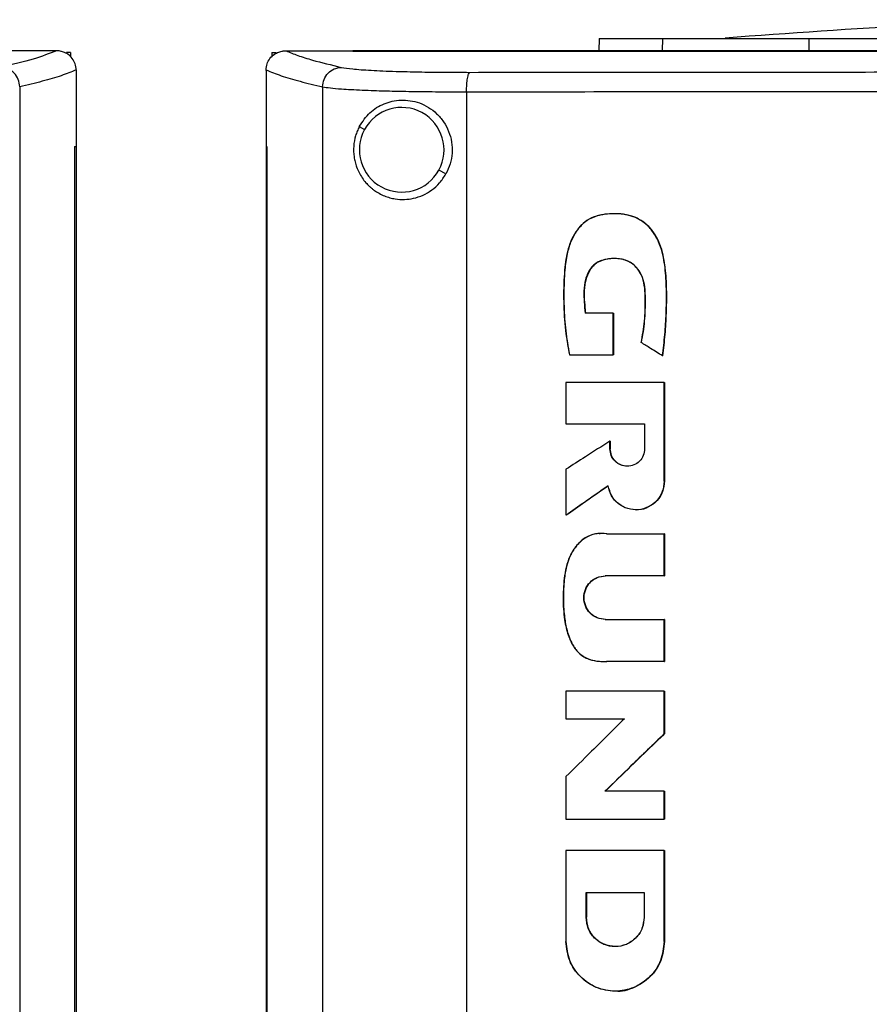
# Model space of a CAD drawing. Units: inches. Extents: x 0.4 to 10.6, y 0.4 to 8.1.
# Drawn here: x 7.5 to 7.8, y 4.3 to 4.6 of the extents above; entities that cross this region are included whole.
import ezdxf

# ---------------------------------------------------------------- set-up
doc = ezdxf.new("R2010")
doc.units = ezdxf.units.IN
doc.header["$MEASUREMENT"] = 0

msp = doc.modelspace()

# ---------------------------------------------------------------- linework, layer by layer
at = {"color": 7, "linetype": 'Continuous', "lineweight": 25}
for p, q in [((7.72384, 4.54901), (7.72374, 4.5453)), ((7.55937, 4.54528), (7.55927, 4.54528)), ((7.62876, 4.54528), (7.62886, 4.54528)), ((7.64918, 4.54523), (7.64918, 4.5453)), ((7.64918, 4.54523), (7.64918, 4.54528)), ((7.56356, 4.54479), (7.56233, 4.54479)), ((7.56233, 4.54479), (7.56233, 4.54447)), ((7.56356, 4.54479), (7.56356, 4.54346)), ((7.62457, 4.54479), (7.6258, 4.54479)), ((7.62457, 4.54479), (7.62457, 4.54346)), ((7.6258, 4.54479), (7.6258, 4.54447)), ((7.64918, 4.54523), (7.64918, 4.54517)), ((7.56528, 4.53948), (7.56528, 4.53932)), ((7.56528, 4.53932), (7.56528, 4.51624)), ((7.62286, 4.53932), (7.62286, 4.53948)), ((7.62286, 4.53932), (7.62286, 4.51624)), ((7.54816, 4.53435), (7.54816, 4.00601)), ((7.63997, 4.53435), (7.63997, 4.00601)), ((7.68362, 4.53285), (7.68362, 4.00752)), ((7.65109, 4.52229), (7.65269, 4.52141)), ((7.56479, 4.51624), (7.56479, 4.02412)), ((7.56481, 4.51624), (7.56479, 4.51624)), ((7.56481, 4.51624), (7.56481, 4.02412)), ((7.56481, 4.51624), (7.5653, 4.51624)), ((7.5653, 4.51624), (7.5653, 4.02412)), ((7.62283, 4.51624), (7.62283, 4.02412)), ((7.62283, 4.51624), (7.62307, 4.51624)), ((7.62307, 4.51624), (7.62307, 4.02412)), ((7.62309, 4.51624), (7.62307, 4.51624)), ((7.62309, 4.51624), (7.62309, 4.02412)), ((7.67735, 4.50794), (7.67521, 4.50911)), ((7.72829, 4.49589), (7.72823, 4.49589)), ((7.72828, 4.49589), (7.72825, 4.49589)), ((7.73654, 4.47733), (7.73574, 4.47873)), ((7.72807, 4.46577), (7.71958, 4.46577)), ((7.72807, 4.4531), (7.72807, 4.46577)), ((7.72807, 4.46577), (7.72813, 4.46577)), ((7.72816, 4.46577), (7.72813, 4.46577)), ((7.72816, 4.46577), (7.72816, 4.4531)), ((7.71477, 4.4531), (7.72807, 4.4531)), ((7.72813, 4.4531), (7.72807, 4.4531)), ((7.72816, 4.4531), (7.72813, 4.4531)), ((7.74309, 4.4528), (7.74304, 4.4528)), ((7.74312, 4.4528), (7.74309, 4.4528)), ((7.74353, 4.44476), (7.71375, 4.44476)), ((7.71375, 4.44476), (7.71375, 4.43216)), ((7.74353, 4.41481), (7.74353, 4.44476)), ((7.74353, 4.44476), (7.74359, 4.44476)), ((7.74359, 4.41481), (7.74359, 4.44476)), ((7.74362, 4.44476), (7.74359, 4.44476)), ((7.74362, 4.44476), (7.74362, 4.41481)), ((7.71375, 4.43216), (7.73759, 4.43216)), ((7.73759, 4.43216), (7.73759, 4.42464)), ((7.72718, 4.42697), (7.72709, 4.42691)), ((7.72709, 4.42464), (7.72709, 4.42697)), ((7.72718, 4.42697), (7.72718, 4.42464)), ((7.71375, 4.41844), (7.71375, 4.40448)), ((7.74359, 4.41481), (7.74353, 4.41481)), ((7.73495, 4.40614), (7.73501, 4.40614)), ((7.7245, 4.39898), (7.72444, 4.39898)), ((7.72457, 4.39898), (7.72454, 4.39898)), ((7.72604, 4.39887), (7.74353, 4.39887)), ((7.74359, 4.39887), (7.74353, 4.39887)), ((7.74353, 4.38609), (7.74353, 4.39887)), ((7.74362, 4.39887), (7.74359, 4.39887)), ((7.74359, 4.38609), (7.74359, 4.39887)), ((7.74362, 4.39887), (7.74362, 4.38609)), ((7.74353, 4.38609), (7.72565, 4.38609)), ((7.74353, 4.38609), (7.74359, 4.38609)), ((7.74362, 4.38609), (7.74359, 4.38609)), ((7.72565, 4.37292), (7.74353, 4.37292)), ((7.74359, 4.37292), (7.74353, 4.37292)), ((7.74353, 4.36013), (7.74353, 4.37292)), ((7.74362, 4.37292), (7.74359, 4.37292)), ((7.74359, 4.36013), (7.74359, 4.37292)), ((7.74362, 4.37292), (7.74362, 4.36013)), ((7.72496, 4.36013), (7.72502, 4.36013)), ((7.72552, 4.36012), (7.72555, 4.36012)), ((7.74353, 4.36013), (7.72604, 4.36013)), ((7.74353, 4.36013), (7.74359, 4.36013)), ((7.74362, 4.36013), (7.74359, 4.36013)), ((7.74353, 4.35121), (7.71375, 4.35121)), ((7.71375, 4.35121), (7.71375, 4.34278)), ((7.74353, 4.35121), (7.74359, 4.35121)), ((7.74353, 4.33829), (7.74353, 4.35121)), ((7.74362, 4.35121), (7.74359, 4.35121)), ((7.74359, 4.33829), (7.74359, 4.35121)), ((7.74362, 4.35121), (7.74362, 4.33829)), ((7.71375, 4.34278), (7.73145, 4.34278)), ((7.74359, 4.33829), (7.74353, 4.33829)), ((7.74362, 4.33829), (7.74359, 4.33829)), ((7.71375, 4.3253), (7.71375, 4.31238)), ((7.74353, 4.32085), (7.72555, 4.32085)), ((7.74353, 4.31238), (7.74353, 4.32085)), ((7.74353, 4.32085), (7.74359, 4.32085)), ((7.74362, 4.32085), (7.74359, 4.32085)), ((7.74362, 4.32085), (7.74362, 4.31238)), ((7.71375, 4.31238), (7.74353, 4.31238)), ((7.74359, 4.31238), (7.74353, 4.31238)), ((7.74362, 4.31238), (7.74359, 4.31238)), ((7.71375, 4.30285), (7.71375, 4.2753)), ((7.74353, 4.30285), (7.71375, 4.30285)), ((7.74353, 4.2753), (7.74353, 4.30285)), ((7.74353, 4.30285), (7.74359, 4.30285)), ((7.74359, 4.2753), (7.74359, 4.30285)), ((7.74362, 4.30285), (7.74359, 4.30285)), ((7.74362, 4.30285), (7.74362, 4.2753)), ((7.71984, 4.29017), (7.73743, 4.29017)), ((7.71984, 4.28264), (7.71984, 4.29017)), ((7.71994, 4.29017), (7.71994, 4.28264)), ((7.73743, 4.29017), (7.73743, 4.28264)), ((7.71994, 4.28264), (7.71991, 4.28264)), ((7.74359, 4.2753), (7.74353, 4.2753)), ((7.72863, 4.26025), (7.72869, 4.26025))]:
    msp.add_line(p, q, dxfattribs=at)
at = {"color": 8, "linetype": 'Continuous', "lineweight": 25}
for p, q in [((7.743, 4.54901), (7.74291, 4.5453)), ((7.78738, 4.54901), (7.78735, 4.5453)), ((7.55937, 4.54528), (7.55937, 4.54528))]:
    msp.add_line(p, q, dxfattribs=at)
at = {"color": 7, "linetype": 'Continuous', "lineweight": 25}
for start, end in [(331.3521, 151.3521), (151.3521, 331.3521)]:
    msp.add_arc((7.66395, 4.51526), 0.01283, start, end, dxfattribs=at)
for points, knots in [([(7.89451, 4.5547), (7.88213, 4.55461), (7.85737, 4.55443), (7.81317, 4.55289), (7.78142, 4.55056), (7.76201, 4.54913)], [0, 0, 0, 0, 0.280004, 0.560008, 1, 1, 1, 1]), ([(7.72384, 4.54901), (7.72397, 4.54901), (7.72423, 4.54901), (7.72632, 4.54901), (7.72988, 4.54901), (7.73516, 4.54901), (7.74039, 4.54901), (7.743, 4.54901)], [0, 0, 0, 0, 0.186671, 0.373342, 0.560014, 0.780007, 1, 1, 1, 1]), ([(7.78738, 4.54901), (7.79474, 4.54901), (7.80946, 4.54901), (7.832, 4.54901), (7.85612, 4.54901), (7.88183, 4.54901), (7.89996, 4.54901), (7.90903, 4.54901)], [0, 0, 0, 0, 0.186671, 0.373342, 0.560014, 0.780007, 1, 1, 1, 1]), ([(7.55927, 4.54528), (7.55548, 4.54528), (7.54872, 4.54528), (7.54193, 4.54528), (7.53895, 4.54528)], [0, 0, 0, 0, 0.559945, 1, 1, 1, 1]), ([(7.55927, 4.54528), (7.55712, 4.54443), (7.55283, 4.54273), (7.54593, 4.54108), (7.54247, 4.54025)], [0, 0, 0, 0, 0.498671, 1, 1, 1, 1]), ([(7.5621, 4.5446), (7.56166, 4.54479), (7.56079, 4.54518), (7.55984, 4.54525), (7.55937, 4.54528)], [0, 0, 0, 0, 0.502203, 1, 1, 1, 1]), ([(7.5621, 4.5446), (7.56167, 4.54479), (7.56095, 4.54511), (7.56001, 4.54526), (7.55953, 4.54528), (7.55937, 4.54528)], [0, 0, 0, 0, 0.499788, 0.830107, 1, 1, 1, 1]), ([(7.62603, 4.5446), (7.62647, 4.54479), (7.62734, 4.54518), (7.62829, 4.54525), (7.62876, 4.54528)], [0, 0, 0, 0, 0.502203, 1, 1, 1, 1]), ([(7.62603, 4.5446), (7.62646, 4.54479), (7.62718, 4.54511), (7.62812, 4.54526), (7.6286, 4.54528), (7.62876, 4.54528)], [0, 0, 0, 0, 0.4997878, 0.8301394, 1, 1, 1, 1]), ([(7.62886, 4.54528), (7.63002, 4.5448), (7.63234, 4.54385), (7.63765, 4.54217), (7.64262, 4.54098), (7.64566, 4.54025)], [0, 0, 0, 0, 0.27891, 0.558712, 1, 1, 1, 1]), ([(7.62886, 4.54528), (7.63265, 4.54528), (7.63941, 4.54528), (7.64619, 4.54528), (7.64918, 4.54528)], [0, 0, 0, 0, 0.559479, 1, 1, 1, 1]), ([(8.16887, 4.5453), (8.15296, 4.5453), (8.12115, 4.5453), (8.07286, 4.5453), (8.02429, 4.5453), (7.97547, 4.5453), (7.92652, 4.5453), (7.87847, 4.5453), (7.83141, 4.5453), (7.78542, 4.5453), (7.73966, 4.5453), (7.69417, 4.5453), (7.66418, 4.5453), (7.64918, 4.5453)], [0, 0, 0, 0, 0.093333, 0.186666, 0.279999, 0.373332, 0.466665, 0.559998, 0.647998, 0.735999, 0.823999, 0.912, 1, 1, 1, 1]), ([(7.56528, 4.53948), (7.56522, 4.54011), (7.5651, 4.54135), (7.56416, 4.54301), (7.56308, 4.54405), (7.56232, 4.54448), (7.5621, 4.5446)], [0, 0, 0, 0, 0.29119, 0.582207, 0.878678, 1, 1, 1, 1]), ([(7.62286, 4.53948), (7.62291, 4.54011), (7.62303, 4.54135), (7.62397, 4.54301), (7.62505, 4.54405), (7.62581, 4.54448), (7.62603, 4.5446)], [0, 0, 0, 0, 0.29119, 0.582207, 0.878678, 1, 1, 1, 1]), ([(8.16887, 4.54523), (8.15182, 4.54523), (8.11772, 4.54523), (8.06594, 4.54523), (8.01384, 4.54523), (7.96149, 4.54523), (7.90902, 4.54523), (7.85656, 4.54523), (7.80421, 4.54523), (7.75211, 4.54523), (7.70033, 4.54523), (7.66623, 4.54523), (7.64918, 4.54523)], [0, 0, 0, 0, 0.100001, 0.200001, 0.300002, 0.400002, 0.500002, 0.600002, 0.700002, 0.800001, 0.900001, 1, 1, 1, 1]), ([(7.64918, 4.54517), (7.66509, 4.54517), (7.69691, 4.54518), (7.74519, 4.54518), (7.7903, 4.54518), (7.83212, 4.54518), (7.87055, 4.54518), (7.8962, 4.54518), (7.90903, 4.54518)], [0, 0, 0, 0, 0.186659, 0.373321, 0.559986, 0.706656, 0.853328, 1, 1, 1, 1]), ([(7.54816, 4.53435), (7.54807, 4.53512), (7.54788, 4.53664), (7.54657, 4.53857), (7.5447, 4.53994), (7.54321, 4.54015), (7.54247, 4.54025)], [0, 0, 0, 0, 0.25, 0.5, 0.75, 1, 1, 1, 1]), ([(7.56528, 4.53948), (7.56384, 4.5389), (7.56098, 4.53773), (7.55525, 4.53602), (7.55051, 4.53491), (7.54816, 4.53435)], [0, 0, 0, 0, 0.3380651, 0.6713984, 1, 1, 1, 1]), ([(7.62286, 4.53948), (7.62429, 4.5389), (7.62715, 4.53773), (7.63288, 4.53602), (7.63762, 4.53491), (7.63997, 4.53435)], [0, 0, 0, 0, 0.3380651, 0.6713984, 1, 1, 1, 1]), ([(7.63997, 4.53435), (7.64007, 4.53512), (7.64025, 4.53664), (7.64156, 4.53857), (7.64343, 4.53994), (7.64492, 4.54015), (7.64566, 4.54025)], [0, 0, 0, 0, 0.25, 0.5, 0.75, 1, 1, 1, 1]), ([(7.64566, 4.54025), (7.64666, 4.54008), (7.64866, 4.53975), (7.65444, 4.53934), (7.66142, 4.53904), (7.66902, 4.53886), (7.67659, 4.53875), (7.68197, 4.53875), (7.68464, 4.53874)], [0, 0, 0, 0, 0.186799, 0.375627, 0.564402, 0.711519, 0.856812, 1, 1, 1, 1]), ([(7.68362, 4.53285), (7.68363, 4.53359), (7.68366, 4.53509), (7.68389, 4.537), (7.68423, 4.53837), (7.6845, 4.53862), (7.68464, 4.53874)], [0, 0, 0, 0, 0.25, 0.5, 0.75, 1, 1, 1, 1]), ([(7.68464, 4.53874), (7.69845, 4.53876), (7.72609, 4.53879), (7.76784, 4.53882), (7.81226, 4.53885), (7.85935, 4.53886), (7.89246, 4.53887), (7.90903, 4.53887)], [0, 0, 0, 0, 0.186463, 0.373054, 0.559742, 0.779848, 1, 1, 1, 1]), ([(7.63997, 4.53435), (7.64069, 4.53424), (7.64208, 4.53401), (7.64523, 4.53374), (7.64855, 4.53353), (7.65189, 4.53337), (7.65621, 4.5332), (7.66173, 4.53305), (7.66861, 4.53293), (7.67593, 4.53285), (7.68106, 4.53285), (7.68362, 4.53285)], [0, 0, 0, 0, 0.12961, 0.250782, 0.337269, 0.421709, 0.504102, 0.630009, 0.754625, 0.877954, 1, 1, 1, 1]), ([(7.65109, 4.52229), (7.65209, 4.52379), (7.65409, 4.52679), (7.65848, 4.52943), (7.66363, 4.53065), (7.66843, 4.52997), (7.6721, 4.52823), (7.67462, 4.52629), (7.67674, 4.52381), (7.67829, 4.52087), (7.67918, 4.51764), (7.67932, 4.51428), (7.67877, 4.51094), (7.67782, 4.50894), (7.67735, 4.50794)], [0, 0, 0, 0, 0.12255, 0.245019, 0.368065, 0.492097, 0.555755, 0.618071, 0.681485, 0.745097, 0.808819, 0.872586, 0.936334, 1, 1, 1, 1]), ([(7.68362, 4.53285), (7.69829, 4.53286), (7.72775, 4.53289), (7.77241, 4.53293), (7.81756, 4.53295), (7.86316, 4.53297), (7.8937, 4.53297), (7.90903, 4.53297)], [0, 0, 0, 0, 0.1972031, 0.3958046, 0.5958046, 0.7972031, 1, 1, 1, 1]), ([(7.65109, 4.52229), (7.65087, 4.52183), (7.65045, 4.52097), (7.64979, 4.51906), (7.64929, 4.51643), (7.64939, 4.51364), (7.6498, 4.51155), (7.65029, 4.50994), (7.65101, 4.50831), (7.65196, 4.50671), (7.65286, 4.50554), (7.65364, 4.50469), (7.65426, 4.50409), (7.65496, 4.50349), (7.65565, 4.50297), (7.65635, 4.50249), (7.65735, 4.5019), (7.65867, 4.50127), (7.66032, 4.50071), (7.66233, 4.50027), (7.66475, 4.50012), (7.66761, 4.50049), (7.67042, 4.50141), (7.67312, 4.50299), (7.67555, 4.50513), (7.67675, 4.50699), (7.67735, 4.50794)], [0, 0, 0, 0, 0.0325284, 0.0623116, 0.1247743, 0.1873563, 0.217601, 0.2499561, 0.2901233, 0.3312501, 0.3739976, 0.3924535, 0.4130345, 0.4357493, 0.45809, 0.4756579, 0.4975029, 0.5418824, 0.5812592, 0.6213937, 0.6864522, 0.7462324, 0.8101079, 0.8724944, 0.9353224, 1, 1, 1, 1]), ([(7.74304, 4.4528), (7.74328, 4.45494), (7.74377, 4.45923), (7.74416, 4.4657), (7.74426, 4.47217), (7.74403, 4.47757), (7.74348, 4.48186), (7.74275, 4.48507), (7.74159, 4.4881), (7.73989, 4.49087), (7.73766, 4.49318), (7.73487, 4.49483), (7.73176, 4.49569), (7.72856, 4.49596), (7.72534, 4.49579), (7.7222, 4.49506), (7.71936, 4.49347), (7.71712, 4.49111), (7.71548, 4.48831), (7.71436, 4.48526), (7.71368, 4.4821), (7.71311, 4.47709), (7.71295, 4.47023), (7.71331, 4.46159), (7.71428, 4.45592), (7.71477, 4.4531)], [0, 0, 0, 0, 0.0625322, 0.1250568, 0.1875112, 0.2500699, 0.2814403, 0.3127177, 0.3450922, 0.3751877, 0.4064352, 0.4376356, 0.4685173, 0.5001036, 0.5314011, 0.5626419, 0.5937474, 0.6249981, 0.6563098, 0.6875421, 0.7186406, 0.7497733, 0.8335575, 0.9170805, 1, 1, 1, 1]), ([(7.74309, 4.4528), (7.74344, 4.45599), (7.7441, 4.46205), (7.74434, 4.47068), (7.74414, 4.47689), (7.74365, 4.48094), (7.74324, 4.48318), (7.74235, 4.48658), (7.74095, 4.4895), (7.73909, 4.49173), (7.73757, 4.49324), (7.73536, 4.49463), (7.7327, 4.49546), (7.73059, 4.4958), (7.72823, 4.49593), (7.72553, 4.4958), (7.72243, 4.49512), (7.71952, 4.49355), (7.71788, 4.49185), (7.71704, 4.4907), (7.71675, 4.49027), (7.71607, 4.48919), (7.71502, 4.48706), (7.71392, 4.48341), (7.71339, 4.47929), (7.71316, 4.47519), (7.71309, 4.47149), (7.71314, 4.46778), (7.71332, 4.46409), (7.71366, 4.4604), (7.71414, 4.45673), (7.7146, 4.45431), (7.71483, 4.4531)], [0, 0, 0, 0, 0.093111, 0.176471, 0.25008, 0.272721, 0.29465, 0.315865, 0.374878, 0.386125, 0.400284, 0.437274, 0.460593, 0.481445, 0.499841, 0.529708, 0.560462, 0.59209, 0.624732, 0.628525, 0.633527, 0.639734, 0.665567, 0.702256, 0.749782, 0.785543, 0.821292, 0.857028, 0.892772, 0.928519, 0.964255, 1, 1, 1, 1]), ([(7.74312, 4.4528), (7.74337, 4.45496), (7.74386, 4.45925), (7.74424, 4.46572), (7.74434, 4.47217), (7.74411, 4.47757), (7.74356, 4.48185), (7.74284, 4.48505), (7.74168, 4.48809), (7.73998, 4.49085), (7.73776, 4.49317), (7.73502, 4.4948), (7.73192, 4.49565), (7.72966, 4.49595), (7.72841, 4.49587), (7.72828, 4.49586)], [0, 0, 0, 0, 0.1252637, 0.2483954, 0.3725511, 0.4966229, 0.5587131, 0.6207848, 0.6851015, 0.7448351, 0.8067948, 0.8687177, 0.9272184, 0.9928484, 1, 1, 1, 1]), ([(7.73656, 4.45683), (7.73694, 4.459), (7.7377, 4.46335), (7.73786, 4.4689), (7.7377, 4.47333), (7.73717, 4.47609), (7.73624, 4.4781), (7.73528, 4.47946), (7.7341, 4.4806), (7.73224, 4.48178), (7.72953, 4.48241), (7.72675, 4.48227), (7.72461, 4.48179), (7.72311, 4.48112), (7.72185, 4.4801), (7.72087, 4.47883), (7.72015, 4.47741), (7.71945, 4.47531), (7.71912, 4.47248), (7.71923, 4.46908), (7.71946, 4.46687), (7.71958, 4.46577)], [0, 0, 0, 0, 0.1243743, 0.2497837, 0.3129527, 0.3754069, 0.4070595, 0.437745, 0.4693035, 0.5000779, 0.5621506, 0.6247403, 0.657846, 0.6872257, 0.7176347, 0.749517, 0.7777096, 0.80756, 0.8743775, 0.9371866, 1, 1, 1, 1]), ([(7.73662, 4.45683), (7.73683, 4.4579), (7.73724, 4.46005), (7.73762, 4.46333), (7.73783, 4.46666), (7.73788, 4.47013), (7.73775, 4.47346), (7.73709, 4.47661), (7.73586, 4.47888), (7.73433, 4.48047), (7.73274, 4.48152), (7.73091, 4.48212), (7.72915, 4.48232), (7.72763, 4.48229), (7.72564, 4.48208), (7.72361, 4.48148), (7.72211, 4.48026), (7.72139, 4.47942), (7.72064, 4.47833), (7.7198, 4.47645), (7.71922, 4.4735), (7.71922, 4.46984), (7.71949, 4.4672), (7.71964, 4.46577)], [0, 0, 0, 0, 0.0617719, 0.123985, 0.1867931, 0.2502003, 0.3203355, 0.3752881, 0.43089, 0.4638261, 0.5001161, 0.5386092, 0.5723361, 0.6011899, 0.6252317, 0.687158, 0.7183968, 0.7341169, 0.7498935, 0.7936788, 0.8498258, 0.9186657, 1, 1, 1, 1]), ([(7.72857, 4.48227), (7.72836, 4.48228), (7.72762, 4.4823), (7.72579, 4.4821), (7.72365, 4.48148), (7.72193, 4.48009), (7.7206, 4.47834), (7.71979, 4.47627), (7.7194, 4.47409), (7.71923, 4.47187), (7.71932, 4.46907), (7.71956, 4.46687), (7.71967, 4.46577)], [0, 0, 0, 0, 0.027485, 0.102442, 0.251308, 0.324282, 0.40093, 0.54803, 0.620907, 0.70027, 0.850174, 1, 1, 1, 1]), ([(7.74304, 4.4528), (7.74183, 4.45355), (7.73967, 4.45489), (7.73751, 4.45624), (7.73656, 4.45683)], [0, 0, 0, 0, 0.56, 1, 1, 1, 1]), ([(7.72709, 4.42697), (7.7246, 4.42537), (7.72015, 4.42253), (7.71571, 4.41969), (7.71375, 4.41844)], [0, 0, 0, 0, 0.56, 1, 1, 1, 1]), ([(7.73759, 4.42464), (7.73751, 4.42394), (7.73735, 4.42255), (7.73614, 4.42078), (7.7344, 4.41961), (7.73234, 4.41919), (7.73027, 4.41961), (7.72854, 4.42079), (7.72732, 4.42255), (7.72717, 4.42394), (7.72709, 4.42464)], [0, 0, 0, 0, 0.125183, 0.250211, 0.375073, 0.500051, 0.62503, 0.749999, 0.874932, 1, 1, 1, 1]), ([(7.73238, 4.41934), (7.73171, 4.41942), (7.73035, 4.41958), (7.72863, 4.4208), (7.72741, 4.42255), (7.72726, 4.42394), (7.72718, 4.42464)], [0, 0, 0, 0, 0.245798, 0.497194, 0.748661, 1, 1, 1, 1]), ([(7.74353, 4.41481), (7.74342, 4.41373), (7.74319, 4.41158), (7.74139, 4.4088), (7.7388, 4.40684), (7.73566, 4.40597), (7.73243, 4.40631), (7.72956, 4.40782), (7.72735, 4.41028), (7.72677, 4.41236), (7.72649, 4.41341)], [0, 0, 0, 0, 0.125098, 0.250073, 0.375023, 0.499998, 0.624987, 0.749974, 0.875002, 1, 1, 1, 1]), ([(7.74359, 4.41481), (7.74347, 4.41373), (7.74324, 4.41158), (7.74144, 4.40879), (7.73885, 4.40684), (7.73572, 4.40597), (7.73248, 4.40631), (7.72962, 4.40782), (7.72741, 4.41028), (7.72683, 4.41236), (7.72655, 4.41341)], [0, 0, 0, 0, 0.1251316, 0.2501363, 0.3750436, 0.4999653, 0.6249121, 0.7498501, 0.874863, 1, 1, 1, 1]), ([(7.74362, 4.41481), (7.7435, 4.41373), (7.74327, 4.41159), (7.74148, 4.40877), (7.73889, 4.40693), (7.73676, 4.40606), (7.73569, 4.40618), (7.73567, 4.40618)], [0, 0, 0, 0, 0.2487196, 0.4975121, 0.7462395, 0.9949896, 1, 1, 1, 1]), ([(7.72649, 4.41341), (7.72411, 4.41174), (7.71986, 4.40876), (7.71562, 4.40579), (7.71375, 4.40448)], [0, 0, 0, 0, 0.56, 1, 1, 1, 1]), ([(7.72651, 4.41336), (7.72415, 4.41171), (7.71993, 4.40875), (7.71571, 4.40579), (7.71385, 4.40448)], [0, 0, 0, 0, 0.557495, 1, 1, 1, 1]), ([(7.72604, 4.39887), (7.72492, 4.39894), (7.72268, 4.39907), (7.71949, 4.39779), (7.71697, 4.39554), (7.71512, 4.39272), (7.71393, 4.38956), (7.71329, 4.38625), (7.71297, 4.38289), (7.71286, 4.37948), (7.71295, 4.37611), (7.71327, 4.37306), (7.71376, 4.37045), (7.71436, 4.36828), (7.7151, 4.3664), (7.71596, 4.3648), (7.71726, 4.36298), (7.71899, 4.36156), (7.72105, 4.36072), (7.72322, 4.36018), (7.72492, 4.36015), (7.72604, 4.36013)], [0, 0, 0, 0, 0.062497, 0.124821, 0.187259, 0.249567, 0.311759, 0.374322, 0.4369, 0.499539, 0.564003, 0.624762, 0.670056, 0.711649, 0.749927, 0.782531, 0.8126, 0.874813, 0.904805, 0.937445, 1, 1, 1, 1]), ([(7.72609, 4.39887), (7.72511, 4.39894), (7.72305, 4.39908), (7.71993, 4.39802), (7.71721, 4.39579), (7.71585, 4.39377), (7.71529, 4.39266), (7.71529, 4.39266), (7.71529, 4.39266), (7.71528, 4.39265), (7.71528, 4.39265), (7.71528, 4.39264), (7.71527, 4.39263), (7.71526, 4.3926), (7.71523, 4.39255), (7.71517, 4.39243), (7.715, 4.39208), (7.7145, 4.39095), (7.71374, 4.38855), (7.71311, 4.38451), (7.71287, 4.37949), (7.71311, 4.37445), (7.71376, 4.37059), (7.71447, 4.36818), (7.71494, 4.36698), (7.71536, 4.36606), (7.71581, 4.36518), (7.71648, 4.36413), (7.71772, 4.36259), (7.71991, 4.36101), (7.72305, 4.36018), (7.72511, 4.36015), (7.72609, 4.36013)], [0, 0, 0, 0, 0.05531, 0.115368, 0.180153, 0.249628, 0.249644, 0.249656, 0.249678, 0.249719, 0.249791, 0.249923, 0.250169, 0.250639, 0.251575, 0.253557, 0.258083, 0.273074, 0.322626, 0.398283, 0.499968, 0.602346, 0.678179, 0.717663, 0.742194, 0.750244, 0.773932, 0.797116, 0.819787, 0.884268, 0.944465, 1, 1, 1, 1]), ([(7.72409, 4.39884), (7.72365, 4.39891), (7.72321, 4.39898), (7.72281, 4.39883), (7.72281, 4.39883)], [0, 0, 0, 0, 0.998359, 1, 1, 1, 1]), ([(7.72565, 4.37292), (7.7248, 4.37302), (7.7231, 4.37322), (7.72093, 4.37474), (7.71948, 4.37692), (7.71898, 4.3795), (7.71948, 4.38209), (7.72093, 4.38426), (7.72309, 4.38579), (7.7248, 4.38599), (7.72565, 4.38609)], [0, 0, 0, 0, 0.125181, 0.250168, 0.375041, 0.499927, 0.624817, 0.749706, 0.874752, 1, 1, 1, 1]), ([(7.72574, 4.37292), (7.72489, 4.37302), (7.72319, 4.37322), (7.72102, 4.37474), (7.71958, 4.37692), (7.71907, 4.3795), (7.71958, 4.38209), (7.72102, 4.38427), (7.72319, 4.38579), (7.72489, 4.38599), (7.72574, 4.38609)], [0, 0, 0, 0, 0.124924, 0.250001, 0.375006, 0.500009, 0.62501, 0.750007, 0.875014, 1, 1, 1, 1]), ([(7.73145, 4.34278), (7.72814, 4.33952), (7.72224, 4.33369), (7.71635, 4.32786), (7.71375, 4.3253)], [0, 0, 0, 0, 0.56, 1, 1, 1, 1]), ([(7.74353, 4.33829), (7.74017, 4.33503), (7.73417, 4.32922), (7.72818, 4.32341), (7.72555, 4.32085)], [0, 0, 0, 0, 0.56, 1, 1, 1, 1]), ([(7.74359, 4.33829), (7.74023, 4.33503), (7.73423, 4.32922), (7.72824, 4.32341), (7.72561, 4.32085)], [0, 0, 0, 0, 0.56, 1, 1, 1, 1]), ([(7.74362, 4.33829), (7.74026, 4.33503), (7.73426, 4.32922), (7.72827, 4.32341), (7.72564, 4.32085)], [0, 0, 0, 0, 0.56, 1, 1, 1, 1]), ([(7.73743, 4.28264), (7.7373, 4.28148), (7.73703, 4.27915), (7.735, 4.27619), (7.73209, 4.27422), (7.72863, 4.27353), (7.72518, 4.27422), (7.72227, 4.27619), (7.72024, 4.27915), (7.71998, 4.28148), (7.71984, 4.28264)], [0, 0, 0, 0, 0.125126, 0.250097, 0.374998, 0.499943, 0.624907, 0.749856, 0.874898, 1, 1, 1, 1]), ([(7.73749, 4.28264), (7.73737, 4.28155), (7.7372, 4.27985), (7.73612, 4.27777), (7.73463, 4.2759), (7.73214, 4.27422), (7.72868, 4.27352), (7.72523, 4.27422), (7.72236, 4.27617), (7.72075, 4.27857), (7.72002, 4.28079), (7.71994, 4.28202), (7.71991, 4.28264)], [0, 0, 0, 0, 0.117509, 0.182085, 0.250357, 0.375171, 0.500005, 0.626199, 0.749672, 0.868161, 0.932488, 1, 1, 1, 1]), ([(7.72872, 4.27376), (7.72757, 4.27389), (7.72527, 4.27416), (7.72236, 4.27621), (7.72033, 4.27915), (7.72007, 4.28148), (7.71994, 4.28264)], [0, 0, 0, 0, 0.249991, 0.499999, 0.749981, 1, 1, 1, 1]), ([(7.74353, 4.2753), (7.74331, 4.27333), (7.74286, 4.26938), (7.73941, 4.26438), (7.73448, 4.26103), (7.72863, 4.25986), (7.72278, 4.26103), (7.71787, 4.26438), (7.71443, 4.26939), (7.71398, 4.27333), (7.71375, 4.2753)], [0, 0, 0, 0, 0.1252073, 0.2501298, 0.3750339, 0.4999966, 0.6249459, 0.7499331, 0.8749286, 1, 1, 1, 1]), ([(7.74359, 4.2753), (7.74336, 4.27333), (7.74291, 4.26938), (7.73946, 4.26438), (7.73454, 4.26103), (7.72869, 4.25986), (7.72284, 4.26103), (7.71792, 4.26438), (7.71449, 4.26939), (7.71404, 4.27333), (7.71382, 4.2753)], [0, 0, 0, 0, 0.1252083, 0.2501555, 0.3750642, 0.5000252, 0.6249578, 0.7499357, 0.8749937, 1, 1, 1, 1]), ([(7.74362, 4.2753), (7.7434, 4.27333), (7.74295, 4.2694), (7.73949, 4.26434), (7.7346, 4.26121), (7.7306, 4.25987), (7.72868, 4.26026), (7.72866, 4.26026)], [0, 0, 0, 0, 0.2493167, 0.4986334, 0.7479754, 0.9973353, 1, 1, 1, 1])]:
    msp.add_open_spline(points, degree=3, knots=knots, dxfattribs=at)
msp.add_open_spline([(7.743, 4.54901), (7.74393, 4.54901), (7.74577, 4.54901), (7.74966, 4.54901), (7.7543, 4.54901), (7.75973, 4.54901), (7.76583, 4.54901), (7.77253, 4.54901), (7.77971, 4.54901), (7.78482, 4.54901), (7.78738, 4.54901)], degree=3, dxfattribs=at)

doc.saveas('drawing.dxf')
